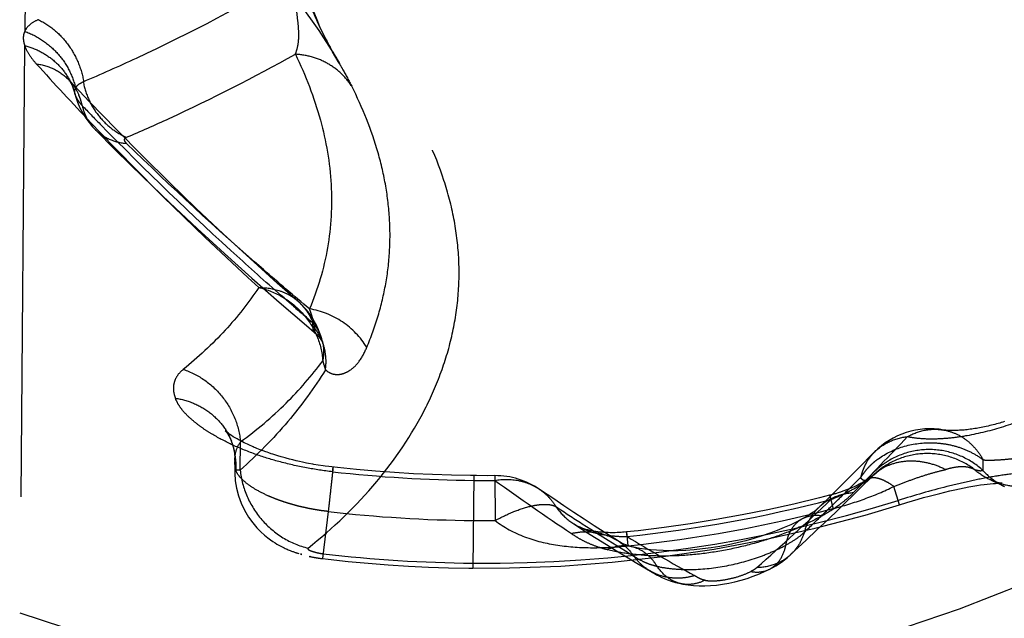
# Model space of a CAD drawing. Units: millimetres. Extents: x 0 to 420, y 0 to 297.
# Drawn here: x 133 to 138, y 165 to 168 of the extents above; entities that cross this region are included whole.
import ezdxf

# ---------------------------------------------------------------- set-up
doc = ezdxf.new("R2010")
doc.units = ezdxf.units.MM
doc.header["$LTSCALE"] = 23.1
doc.linetypes.add('DOT', pattern=[0.2, 0.1, -0.1])
doc.linetypes.add('HIDDEN', pattern=[0.2, 0.1, -0.1])
doc.layers.get('0').update_dxf_attribs({"linetype": 'CONTINUOUS'})
doc.layers.add('607367235-000_HL', color=7, linetype='CONTINUOUS')
doc.layers.add('DEFAULT_2', color=6, linetype='HIDDEN')

msp = doc.modelspace()

# ---------------------------------------------------------------- linework, layer by layer
at = {"color": 9, "linetype": 'DOT'}
for p, q in [((133.5218, 182.0678), (133.3982, 167.9028)), ((133.3976, 167.8298), (133.3722, 164.9257)), ((134.8776, 166.3653), (134.8778, 166.3651)), ((134.5005, 165.6573), (134.5018, 165.8015)), ((134.9728, 165.6486), (134.9758, 165.6723)), ((137.7432, 165.6323), (137.7481, 165.6369)), ((137.7409, 165.6304), (137.7384, 165.6278)), ((136.4803, 165.3166), (136.4776, 165.3403))]:
    msp.add_line(p, q, dxfattribs=at)
for centre, radius, start, end in [((124.7251, 178.2855), 18.1434, 315.37689, 316.63909), ((135.7567, 172.5512), 6.9469, 263.52101, 269.49806), ((135.7564, 172.544), 6.9398, 269.50016, 270.39454), ((142.8088, 175.2845), 11.9486, 234.10989, 236.39454), ((135.7522, 172.3064), 7.1259, 269.51669, 287.27697), ((135.749, 172.2952), 7.0168, 275.98248, 284.65323), ((125.8247, 177.8376), 16.9978, 311.75708, 313.49422), ((142.0908, 174.6195), 10.8637, 238.9061, 241.01154), ((135.7545, 172.2848), 7.1043, 263.30015, 269.49678)]:
    msp.add_arc(centre, radius, start, end, dxfattribs=at)
for points, knots in [([(134.8477, 165.2574), (134.9754, 165.359), (135.2022, 165.5759), (135.4178, 165.8944), (135.5327, 166.1561), (135.5902, 166.3514), (135.6204, 166.5485), (135.6233, 166.7467), (135.5985, 166.9453), (135.5276, 167.2162), (135.4009, 167.4834), (135.2305, 167.7428), (135.0734, 167.9455), (134.8917, 168.1517), (134.7594, 168.2875), (134.6896, 168.3564)], [0, 0, 0, 0, 0.134464, 0.256665, 0.314008, 0.369494, 0.423845, 0.477829, 0.532289, 0.58823, 0.708051, 0.773634, 0.84383, 0.919157, 1, 1, 1, 1]), ([(133.6975, 167.6446), (133.789, 167.6834), (134.1598, 167.8484), (134.5191, 168.0385), (134.7839, 168.1926)], [0, 0, 0, 0, 0.245072, 1, 1, 1, 1]), ([(134.7831, 167.7856), (134.7868, 167.7954), (134.7935, 167.8162), (134.7998, 167.8504), (134.8013, 167.8895), (134.7985, 167.9351), (134.792, 167.9885), (134.7847, 168.0502), (134.7803, 168.1191), (134.7816, 168.1675), (134.784, 168.1923)], [0, 0, 0, 0, 0.076776, 0.159736, 0.253211, 0.362901, 0.494121, 0.646883, 0.817573, 1, 1, 1, 1]), ([(133.4681, 167.9622), (133.4524, 167.9557), (133.4244, 167.9408), (133.404, 167.9156), (133.3982, 167.9028)], [0, 0, 0, 0, 0.547531, 1, 1, 1, 1]), ([(133.4681, 167.9622), (133.4978, 167.9479), (133.5545, 167.9108), (133.6237, 167.8357), (133.6745, 167.7456), (133.694, 167.679), (133.6998, 167.6451)], [0, 0, 0, 0, 0.243663, 0.49323, 0.746457, 1, 1, 1, 1]), ([(133.3982, 167.9028), (133.3957, 167.8975), (133.3916, 167.8864), (133.3899, 167.8682), (133.392, 167.8491), (133.3953, 167.8362), (133.3976, 167.8298)], [0, 0, 0, 0, 0.232694, 0.471296, 0.725233, 1, 1, 1, 1]), ([(133.3982, 167.9028), (133.4303, 167.891), (133.4916, 167.8596), (133.5691, 167.792), (133.6273, 167.7084), (133.6508, 167.6449), (133.6582, 167.6126)], [0, 0, 0, 0, 0.252943, 0.504809, 0.754114, 1, 1, 1, 1]), ([(133.3976, 167.8298), (133.4029, 167.8138), (133.4203, 167.7805), (133.4436, 167.7514), (133.4572, 167.7363)], [0, 0, 0, 0, 0.452613, 1, 1, 1, 1]), ([(133.3976, 167.8298), (133.4265, 167.8222), (133.4823, 167.8007), (133.5553, 167.7501), (133.6129, 167.6844), (133.6389, 167.6325), (133.6483, 167.6057)], [0, 0, 0, 0, 0.256731, 0.508218, 0.755349, 1, 1, 1, 1]), ([(133.9196, 167.3603), (133.9923, 167.3914), (134.2856, 167.5219), (134.5717, 167.6682), (134.7831, 167.7856)], [0, 0, 0, 0, 0.246417, 1, 1, 1, 1]), ([(135.0714, 167.6214), (135.0564, 167.645), (135.0202, 167.6889), (134.9511, 167.7401), (134.8705, 167.7738), (134.8125, 167.7838), (134.7831, 167.7856)], [0, 0, 0, 0, 0.244107, 0.491282, 0.743084, 1, 1, 1, 1]), ([(134.7831, 167.7856), (134.8352, 167.6773), (134.9198, 167.46), (134.9784, 167.1228), (134.9599, 166.7922), (134.8976, 166.5825), (134.8556, 166.4821)], [0, 0, 0, 0, 0.268047, 0.516845, 0.757395, 1, 1, 1, 1]), ([(133.4573, 167.7363), (133.5494, 167.6346), (133.9153, 167.2398), (134.2991, 166.8615), (134.5955, 166.5913)], [0, 0, 0, 0, 0.254929, 1, 1, 1, 1]), ([(133.4573, 167.7363), (133.4893, 167.732), (133.5512, 167.7139), (133.6036, 167.6758), (133.6248, 167.6532)], [0, 0, 0, 0, 0.510268, 1, 1, 1, 1]), ([(135.0083, 167.7375), (135.0143, 167.7269), (135.0361, 167.6887), (135.0571, 167.6499), (135.0714, 167.6214)], [0, 0, 0, 0, 0.276615, 1, 1, 1, 1]), ([(133.6557, 167.581), (133.6544, 167.5864), (133.6532, 167.5972), (133.656, 167.6079), (133.6581, 167.6126)], [0, 0, 0, 0, 0.519039, 1, 1, 1, 1]), ([(133.6581, 167.6126), (133.6613, 167.6196), (133.6732, 167.633), (133.6888, 167.6406), (133.6976, 167.6441)], [0, 0, 0, 0, 0.447751, 1, 1, 1, 1]), ([(133.6976, 167.6441), (133.7033, 167.613), (133.7225, 167.5519), (133.7718, 167.4703), (133.8381, 167.4036), (133.8917, 167.3719), (133.9196, 167.3603)], [0, 0, 0, 0, 0.253682, 0.50753, 0.757359, 1, 1, 1, 1]), ([(135.1483, 166.2856), (135.1707, 166.3382), (135.2094, 166.4448), (135.2487, 166.6092), (135.2683, 166.7757), (135.2682, 166.9437), (135.2483, 167.1129), (135.1949, 167.3438), (135.1266, 167.5122), (135.0717, 167.6216)], [0, 0, 0, 0, 0.123863, 0.245439, 0.365921, 0.486642, 0.609045, 0.734515, 1, 1, 1, 1]), ([(133.757, 167.4015), (133.7673, 167.391), (133.7902, 167.3719), (133.8432, 167.3424), (133.8887, 167.3314), (133.9194, 167.329)], [0, 0, 0, 0, 0.243927, 0.490781, 1, 1, 1, 1]), ([(133.9194, 167.329), (133.9165, 167.3318), (133.9117, 167.3372), (133.9083, 167.3454), (133.9092, 167.3512), (133.9114, 167.3549), (133.915, 167.358), (133.918, 167.3596), (133.9196, 167.3603)], [0, 0, 0, 0, 0.310667, 0.543501, 0.643876, 0.746912, 0.863477, 1, 1, 1, 1]), ([(134.8556, 166.4821), (134.7762, 166.5483), (134.4558, 166.8213), (134.1465, 167.1072), (133.9194, 167.329)], [0, 0, 0, 0, 0.245601, 1, 1, 1, 1]), ([(134.5954, 166.5913), (134.5442, 166.5142), (134.4256, 166.3641), (134.2856, 166.2339), (134.2093, 166.1724)], [0, 0, 0, 0, 0.485804, 1, 1, 1, 1]), ([(134.5954, 166.5913), (134.6322, 166.5919), (134.6876, 166.5837), (134.7535, 166.5538), (134.7826, 166.5331), (134.7958, 166.5216)], [0, 0, 0, 0, 0.509428, 0.756197, 1, 1, 1, 1]), ([(134.5954, 166.5913), (134.6389, 166.5815), (134.7235, 166.5475), (134.8278, 166.4606), (134.8996, 166.3469), (134.9205, 166.2599), (134.9232, 166.2167)], [0, 0, 0, 0, 0.252086, 0.505101, 0.75528, 1, 1, 1, 1]), ([(134.8777, 166.3651), (134.8781, 166.3648), (134.8793, 166.3642), (134.881, 166.3657), (134.8818, 166.3683), (134.8825, 166.372), (134.8826, 166.377), (134.8824, 166.383), (134.8816, 166.3901), (134.8799, 166.4012), (134.8766, 166.4167), (134.871, 166.437), (134.8638, 166.4591), (134.8584, 166.4743), (134.8556, 166.4821)], [0, 0, 0, 0, 0.013166, 0.026513, 0.047661, 0.07822, 0.118194, 0.167161, 0.224466, 0.28936, 0.438713, 0.609488, 0.797827, 1, 1, 1, 1]), ([(135.148, 166.2854), (135.1172, 166.3367), (135.0309, 166.4266), (134.9152, 166.4723), (134.8556, 166.4821)], [0, 0, 0, 0, 0.497452, 1, 1, 1, 1]), ([(134.9209, 166.3179), (134.925, 166.3016), (134.9295, 166.2676), (134.9264, 166.2335), (134.9232, 166.2167)], [0, 0, 0, 0, 0.494616, 1, 1, 1, 1]), ([(134.937, 166.1709), (134.9401, 166.1929), (134.9415, 166.2374), (134.9325, 166.281), (134.9256, 166.3017)], [0, 0, 0, 0, 0.504207, 1, 1, 1, 1]), ([(134.9371, 166.1709), (134.9448, 166.163), (134.9637, 166.1505), (134.9965, 166.1443), (135.0293, 166.15), (135.0709, 166.1703), (135.1152, 166.2155), (135.1387, 166.2608), (135.1483, 166.2856)], [0, 0, 0, 0, 0.117791, 0.231804, 0.346128, 0.46455, 0.717768, 1, 1, 1, 1]), ([(134.5018, 165.8015), (134.5845, 165.8617), (134.7365, 165.9896), (134.8669, 166.1395), (134.9232, 166.2167)], [0, 0, 0, 0, 0.517376, 1, 1, 1, 1]), ([(134.9232, 166.2167), (134.9242, 166.2125), (134.9284, 166.1971), (134.9332, 166.1819), (134.937, 166.1709)], [0, 0, 0, 0, 0.270533, 1, 1, 1, 1]), ([(134.2093, 166.1724), (134.1979, 166.1632), (134.1781, 166.1431), (134.1602, 166.1056), (134.1571, 166.0647), (134.1639, 166.038), (134.169, 166.0248)], [0, 0, 0, 0, 0.267036, 0.505893, 0.742218, 1, 1, 1, 1]), ([(134.2093, 166.1724), (134.2484, 166.1596), (134.3235, 166.1214), (134.415, 166.0341), (134.4785, 165.9247), (134.4983, 165.8426), (134.5018, 165.8015)], [0, 0, 0, 0, 0.247487, 0.499416, 0.751665, 1, 1, 1, 1]), ([(134.9371, 166.1708), (134.8799, 166.0776), (134.7464, 165.8949), (134.5874, 165.7341), (134.5005, 165.6574)], [0, 0, 0, 0, 0.485434, 1, 1, 1, 1]), ([(134.169, 166.0248), (134.2008, 166.02), (134.263, 166.0029), (134.3461, 165.9554), (134.413, 165.8892), (134.4439, 165.8349), (134.4553, 165.8065)], [0, 0, 0, 0, 0.257093, 0.508713, 0.755703, 1, 1, 1, 1]), ([(134.9728, 165.6486), (134.9282, 165.6537), (134.836, 165.6675), (134.7032, 165.6977), (134.5746, 165.7378), (134.4591, 165.7847), (134.3711, 165.831), (134.3103, 165.8699), (134.2701, 165.9002), (134.2343, 165.9312), (134.2047, 165.9626), (134.1832, 165.9936), (134.1729, 166.0145), (134.169, 166.0248)], [0, 0, 0, 0, 0.146879, 0.304947, 0.444965, 0.587238, 0.712263, 0.76945, 0.823205, 0.877109, 0.92412, 0.963883, 1, 1, 1, 1]), ([(137.9161, 165.8284), (137.9371, 165.8241), (137.9824, 165.8182), (138.0551, 165.8163), (138.1356, 165.8213), (138.2554, 165.8381), (138.4133, 165.8782), (138.5376, 165.9263), (138.6002, 165.954)], [0, 0, 0, 0, 0.090951, 0.194169, 0.308877, 0.434015, 0.708544, 1, 1, 1, 1]), ([(137.9161, 165.8284), (137.9445, 165.8442), (138.0055, 165.8671), (138.0708, 165.8675), (138.1015, 165.862)], [0, 0, 0, 0, 0.510225, 1, 1, 1, 1]), ([(134.4733, 165.7072), (134.4735, 165.724), (134.4778, 165.7574), (134.4923, 165.7881), (134.5018, 165.8015)], [0, 0, 0, 0, 0.506206, 1, 1, 1, 1]), ([(137.7457, 165.7484), (137.7676, 165.7707), (137.821, 165.8081), (137.8838, 165.8248), (137.9161, 165.8284)], [0, 0, 0, 0, 0.489775, 1, 1, 1, 1]), ([(134.5005, 165.6573), (134.4965, 165.6571), (134.4909, 165.6569), (134.484, 165.6565), (134.4801, 165.6562), (134.4771, 165.656), (134.4748, 165.6558), (134.4737, 165.6555), (134.4728, 165.6554), (134.4728, 165.6552)], [0, 0, 0, 0, 0.433187, 0.604168, 0.744551, 0.85421, 0.933061, 0.981236, 1, 1, 1, 1]), ([(134.5005, 165.6573), (134.5049, 165.6111), (134.5298, 165.5189), (134.606, 165.3979), (134.7151, 165.3056), (134.8028, 165.2681), (134.8478, 165.2574)], [0, 0, 0, 0, 0.247835, 0.500356, 0.752679, 1, 1, 1, 1]), ([(138.6882, 165.6241), (138.6692, 165.6316), (138.6236, 165.6423), (138.5459, 165.6454), (138.4535, 165.6385), (138.349, 165.6235), (138.2356, 165.6012), (138.0737, 165.5627), (137.9511, 165.5273), (137.8686, 165.502)], [0, 0, 0, 0, 0.073375, 0.165858, 0.277509, 0.404459, 0.543407, 0.691132, 1, 1, 1, 1]), ([(135.8042, 165.6044), (135.844, 165.6114), (135.9059, 165.6113), (135.9822, 165.5883), (136.0168, 165.5694), (136.0327, 165.5585)], [0, 0, 0, 0, 0.509164, 0.75603, 1, 1, 1, 1]), ([(137.524, 165.5066), (137.5392, 165.5127), (137.5777, 165.5289), (137.6384, 165.5587), (137.682, 165.5856), (137.7029, 165.6007)], [0, 0, 0, 0, 0.243069, 0.618166, 1, 1, 1, 1]), ([(137.7029, 165.6007), (137.7105, 165.6061), (137.7235, 165.6157), (137.736, 165.6258), (137.7409, 165.6304)], [0, 0, 0, 0, 0.581512, 1, 1, 1, 1]), ([(138.3364, 165.6094), (138.3632, 165.5964), (138.4207, 165.577), (138.5119, 165.5699), (138.6034, 165.5849), (138.661, 165.609), (138.6882, 165.6241)], [0, 0, 0, 0, 0.245086, 0.492444, 0.743786, 1, 1, 1, 1]), ([(137.6385, 165.5408), (137.605, 165.5384), (137.5394, 165.5233), (137.483, 165.4859), (137.4599, 165.4634)], [0, 0, 0, 0, 0.510326, 1, 1, 1, 1]), ([(137.4771, 165.4223), (137.5079, 165.4398), (137.5519, 165.4675), (137.6046, 165.5088), (137.6279, 165.5301), (137.6385, 165.5408)], [0, 0, 0, 0, 0.529414, 0.774165, 1, 1, 1, 1]), ([(136.2077, 165.3813), (136.2269, 165.369), (136.2691, 165.3483), (136.3376, 165.3292), (136.4088, 165.319), (136.4567, 165.317), (136.4803, 165.3166)], [0, 0, 0, 0, 0.241117, 0.493273, 0.749863, 1, 1, 1, 1]), ([(137.4771, 165.4223), (137.4394, 165.4011), (137.3586, 165.3606), (137.228, 165.3097), (137.0859, 165.2678), (136.9369, 165.237), (136.7866, 165.2192), (136.6409, 165.2149), (136.5058, 165.2241), (136.4208, 165.2395), (136.3816, 165.2496)], [0, 0, 0, 0, 0.114452, 0.239149, 0.371142, 0.506711, 0.641763, 0.771817, 0.892519, 1, 1, 1, 1]), ([(137.477, 165.4222), (137.4593, 165.4249), (137.4242, 165.4258), (137.3906, 165.4148), (137.376, 165.4067)], [0, 0, 0, 0, 0.518709, 1, 1, 1, 1]), ([(136.1952, 165.3328), (136.2157, 165.3375), (136.2572, 165.3431), (136.3192, 165.3398), (136.3782, 165.3247), (136.4144, 165.3069), (136.4313, 165.2964)], [0, 0, 0, 0, 0.258413, 0.509996, 0.756401, 1, 1, 1, 1]), ([(136.1954, 165.3328), (136.2073, 165.3242), (136.2334, 165.3077), (136.2765, 165.2853), (136.3263, 165.2652), (136.3624, 165.2546), (136.3816, 165.2496)], [0, 0, 0, 0, 0.214917, 0.450438, 0.710628, 1, 1, 1, 1]), ([(134.8478, 165.2574), (134.8466, 165.2564), (134.8472, 165.2528), (134.8499, 165.25), (134.8536, 165.2478), (134.8581, 165.2456), (134.865, 165.2428), (134.8745, 165.2396), (134.8866, 165.2363), (134.8993, 165.2334), (134.9123, 165.2308), (134.9212, 165.2295), (134.9257, 165.229)], [0, 0, 0, 0, 0.053189, 0.089278, 0.139491, 0.197788, 0.26103, 0.397507, 0.542019, 0.69142, 0.844562, 1, 1, 1, 1]), ([(136.5073, 165.2641), (136.4869, 165.2691), (136.4427, 165.2715), (136.4005, 165.2591), (136.3802, 165.2501)], [0, 0, 0, 0, 0.484372, 1, 1, 1, 1]), ([(137.3177, 165.2243), (137.3065, 165.2138), (137.2817, 165.195), (137.225, 165.1669), (137.1769, 165.1582), (137.1448, 165.1576)], [0, 0, 0, 0, 0.244044, 0.490819, 1, 1, 1, 1]), ([(136.8259, 165.1168), (136.8065, 165.111), (136.7671, 165.103), (136.7075, 165.103), (136.6502, 165.1151), (136.6148, 165.131), (136.5983, 165.1407)], [0, 0, 0, 0, 0.257673, 0.509354, 0.755973, 1, 1, 1, 1]), ([(136.8797, 165.0929), (136.8884, 165.0914), (136.9072, 165.0897), (136.9477, 165.0905), (137, 165.0984), (137.0598, 165.1144), (137.0969, 165.1298), (137.1141, 165.138)], [0, 0, 0, 0, 0.109189, 0.233851, 0.501809, 0.764301, 1, 1, 1, 1]), ([(137.1139, 165.138), (137.1307, 165.1349), (137.1641, 165.1333), (137.1964, 165.143), (137.2104, 165.1502)], [0, 0, 0, 0, 0.517549, 1, 1, 1, 1]), ([(137.1448, 165.1576), (137.1409, 165.1541), (137.131, 165.147), (137.1203, 165.1411), (137.1141, 165.138)], [0, 0, 0, 0, 0.431266, 1, 1, 1, 1]), ([(136.8796, 165.093), (136.8607, 165.0836), (136.8212, 165.0704), (136.7793, 165.0709), (136.7597, 165.0748)], [0, 0, 0, 0, 0.5142, 1, 1, 1, 1]), ([(136.8797, 165.0929), (136.8739, 165.0941), (136.8655, 165.0962), (136.8553, 165.1001), (136.8468, 165.1043), (136.8371, 165.1099), (136.8295, 165.1144), (136.8258, 165.1168)], [0, 0, 0, 0, 0.301062, 0.432425, 0.552572, 0.779537, 1, 1, 1, 1])]:
    msp.add_open_spline(points, degree=3, knots=knots, dxfattribs=at)
at = {"layer": '607367235-000_HL', "color": 6, "linetype": 'HIDDEN'}
for p, q in [((133.625, 167.653), (133.6233, 167.655)), ((133.7302, 167.5421), (133.6248, 167.6532)), ((133.6277, 167.6487), (133.6283, 167.6479)), ((133.6471, 167.6092), (133.6484, 167.6056)), ((134.699, 165.7282), (134.6839, 165.7328)), ((137.7457, 165.7484), (137.6628, 165.6644)), ((134.4733, 165.7066), (134.4728, 165.6552)), ((134.8405, 165.6932), (134.8194, 165.6975)), ((134.9249, 165.6788), (134.8992, 165.6827)), ((137.6628, 165.6644), (137.5852, 165.5868)), ((137.7384, 165.6277), (137.7456, 165.6346)), ((137.7429, 165.6324), (137.7425, 165.632)), ((137.7713, 165.6565), (137.7432, 165.6323)), ((137.745, 165.6341), (137.746, 165.6351)), ((137.746, 165.6351), (137.7458, 165.6349)), ((135.7679, 165.6284), (135.7097, 165.6285)), ((135.804, 165.6285), (135.7679, 165.6284)), ((137.5852, 165.5868), (137.5073, 165.5098)), ((137.6717, 165.562), (137.7384, 165.6278)), ((137.6954, 165.5993), (137.6914, 165.5969)), ((137.7152, 165.6119), (137.7143, 165.6113)), ((137.7228, 165.6172), (137.7152, 165.6119)), ((137.7263, 165.6197), (137.7228, 165.6172)), ((137.7294, 165.622), (137.7263, 165.6197)), ((137.7321, 165.624), (137.7294, 165.622)), ((137.7344, 165.6256), (137.7333, 165.6248)), ((137.7362, 165.627), (137.7353, 165.6264)), ((137.7379, 165.6284), (137.7371, 165.6277)), ((137.7395, 165.6296), (137.7387, 165.629)), ((138.3811, 165.5878), (138.4112, 165.5735)), ((136.105, 165.5092), (136.0327, 165.5585)), ((137.6039, 165.5558), (137.584, 165.5487)), ((137.5073, 165.5098), (137.4599, 165.4634)), ((136.2075, 165.3814), (136.2701, 165.3414)), ((137.3899, 165.4146), (137.3834, 165.4109)), ((136.441, 165.2904), (136.4314, 165.2963)), ((137.3177, 165.2243), (137.3973, 165.2986)), ((134.7962, 165.231), (134.8012, 165.2294)), ((134.8087, 165.2274), (134.8085, 165.2274)), ((134.8087, 165.2274), (134.8133, 165.2258)), ((134.8591, 165.2144), (134.8564, 165.2149)), ((134.8678, 165.2127), (134.8689, 165.2124)), ((134.9119, 165.2052), (134.9187, 165.2044)), ((134.9136, 165.205), (134.9149, 165.2049))]:
    msp.add_line(p, q, dxfattribs=at)
for points in [[(134.445, 168.4574), (134.5606, 168.3339), (134.689, 168.1876), (134.8036, 168.045), (134.9039, 167.9064), (134.9897, 167.7713), (135.0089, 167.7381)], [(135.0069, 167.7401), (134.9902, 167.7693), (134.9739, 167.7983), (134.9575, 167.8283), (134.9411, 167.8595), (134.9248, 167.8921), (134.909, 167.9262), (134.8939, 167.9617), (134.8799, 167.9985), (134.8674, 168.0363), (134.8567, 168.0751), (134.8481, 168.1147), (134.8419, 168.1559)], [(133.6233, 167.655), (133.6233, 167.6549), (133.6235, 167.6547), (133.6237, 167.6544), (133.6239, 167.6541), (133.6242, 167.6537), (133.6246, 167.6533)], [(133.625, 167.6528), (133.6253, 167.6523), (133.6255, 167.652), (133.6256, 167.6518), (133.6258, 167.6515)], [(133.6263, 167.6509), (133.627, 167.6499), (133.6277, 167.6487)], [(133.6279, 167.6484), (133.6279, 167.6485), (133.628, 167.6484)], [(133.6287, 167.6473), (133.6297, 167.6456), (133.6306, 167.6441), (133.6314, 167.6427), (133.6322, 167.6415), (133.6328, 167.6403), (133.6334, 167.6393), (133.6339, 167.6383), (133.6345, 167.6374), (133.6351, 167.6363), (133.6356, 167.6352), (133.6362, 167.6342), (133.6365, 167.6335)], [(133.6368, 167.633), (133.637, 167.6325), (133.6374, 167.6317), (133.6379, 167.6307), (133.6385, 167.6295), (133.6392, 167.6281), (133.6399, 167.6265), (133.6405, 167.6251), (133.641, 167.6241)], [(133.6414, 167.6232), (133.6418, 167.6224), (133.6421, 167.6217), (133.6424, 167.621)], [(133.6427, 167.6201), (133.6432, 167.619), (133.6438, 167.6177), (133.6443, 167.6165), (133.6447, 167.6155), (133.6451, 167.6145), (133.6455, 167.6134), (133.646, 167.6121), (133.6465, 167.6108), (133.647, 167.6095)], [(133.6483, 167.6057), (133.6487, 167.6047), (133.6494, 167.6027), (133.6502, 167.6003), (133.651, 167.5977), (133.6518, 167.595), (133.6527, 167.5921), (133.6535, 167.5892), (133.6543, 167.5864), (133.655, 167.5835), (133.6558, 167.5804)], [(133.6557, 167.581), (133.6584, 167.5704), (133.6683, 167.5395), (133.6805, 167.5104), (133.6946, 167.4833), (133.7102, 167.4583), (133.727, 167.4354), (133.7448, 167.4144), (133.7569, 167.4016)], [(134.7958, 166.5216), (134.6904, 166.6144), (134.5518, 166.7392), (134.4136, 166.8666), (134.2759, 166.9966), (134.1387, 167.1292), (134.0021, 167.2643), (133.8659, 167.4019), (133.7302, 167.5421)], [(133.757, 167.4015), (133.8644, 167.2936), (134.0025, 167.1577), (134.1411, 167.0244), (134.2801, 166.8936), (134.4196, 166.7655), (134.5595, 166.64), (134.6999, 166.5171), (134.8407, 166.3968), (134.8795, 166.3636)], [(134.8795, 166.3636), (134.8934, 166.3507), (134.9047, 166.338), (134.9134, 166.3259), (134.9198, 166.315), (134.9241, 166.3057), (134.9255, 166.3018)], [(134.9256, 166.3017), (134.925, 166.3035), (134.9242, 166.3058), (134.9236, 166.3077), (134.9231, 166.3095), (134.9223, 166.3124), (134.9212, 166.3168), (134.9207, 166.3186)], [(138.4126, 165.9051), (138.4043, 165.9026), (138.3959, 165.9001), (138.3875, 165.8977), (138.3791, 165.8954), (138.3707, 165.8931), (138.3622, 165.8909), (138.3537, 165.8887), (138.3451, 165.8866), (138.3365, 165.8845), (138.3278, 165.8825), (138.3191, 165.8805), (138.3105, 165.8786), (138.3019, 165.8768), (138.2933, 165.8751), (138.2848, 165.8734), (138.2765, 165.8719), (138.2684, 165.8705), (138.2603, 165.8691), (138.2522, 165.8679), (138.2443, 165.8668), (138.2364, 165.8657), (138.2285, 165.8647), (138.2206, 165.8638), (138.2128, 165.863), (138.205, 165.8622), (138.1973, 165.8616), (138.1897, 165.861), (138.1822, 165.8605), (138.1749, 165.8601), (138.1678, 165.8598), (138.1608, 165.8595), (138.1541, 165.8594), (138.1476, 165.8593), (138.1414, 165.8593), (138.1355, 165.8593), (138.1301, 165.8595), (138.125, 165.8597), (138.1205, 165.86), (138.1163, 165.8603), (138.1125, 165.8606), (138.1092, 165.8609), (138.1063, 165.8613), (138.1039, 165.8616), (138.102, 165.862), (138.1016, 165.862)], [(134.4252, 165.8575), (134.4243, 165.8584), (134.4243, 165.8583), (134.4263, 165.8562), (134.4302, 165.8514), (134.4359, 165.8437), (134.4425, 165.8331), (134.4494, 165.8201), (134.4554, 165.8064)], [(134.6036, 165.7608), (134.5862, 165.7677), (134.5798, 165.7704), (134.5728, 165.7733), (134.5666, 165.776), (134.5599, 165.7789), (134.552, 165.7824), (134.5451, 165.7855), (134.538, 165.7889), (134.5297, 165.7928), (134.5209, 165.7971), (134.512, 165.8016), (134.5034, 165.8061), (134.4948, 165.8107), (134.485, 165.8163), (134.4747, 165.8223), (134.4655, 165.8278), (134.4568, 165.8335), (134.4484, 165.8392), (134.44, 165.8454), (134.4321, 165.8516), (134.4266, 165.8563), (134.4252, 165.8575)], [(134.4553, 165.8066), (134.4617, 165.7886), (134.4672, 165.7672), (134.4713, 165.7429), (134.4732, 165.7161), (134.4733, 165.7072)], [(134.632, 165.7502), (134.6186, 165.7551), (134.613, 165.7572), (134.6083, 165.759), (134.6036, 165.7608)], [(134.6598, 165.7406), (134.6467, 165.7451), (134.6385, 165.7479), (134.632, 165.7502)], [(134.6839, 165.7328), (134.6684, 165.7378), (134.6598, 165.7406)], [(134.7307, 165.7191), (134.71, 165.7249), (134.7049, 165.7264), (134.699, 165.7282)], [(134.7536, 165.713), (134.736, 165.7176), (134.7307, 165.7191)], [(134.7877, 165.7046), (134.7701, 165.7088), (134.7612, 165.711), (134.7536, 165.713)], [(134.8194, 165.6975), (134.8043, 165.7009), (134.7952, 165.7029), (134.7877, 165.7046)], [(134.8718, 165.6874), (134.8495, 165.6915), (134.8405, 165.6932)], [(134.8992, 165.6827), (134.8776, 165.6863), (134.8718, 165.6874)], [(134.4728, 165.6552), (134.4729, 165.6421), (134.4756, 165.6027), (134.4819, 165.5637), (134.4918, 165.5255), (134.5052, 165.4883), (134.5224, 165.4516), (134.5431, 165.4166), (134.5649, 165.3864), (134.5862, 165.3614), (134.6068, 165.3404), (134.6258, 165.3234), (134.642, 165.3103), (134.6555, 165.3003), (134.6678, 165.2919), (134.6791, 165.2846), (134.689, 165.2785), (134.698, 165.2734), (134.7059, 165.269), (134.7128, 165.2654), (134.7192, 165.2621), (134.7254, 165.2591), (134.7311, 165.2564), (134.7366, 165.2539), (134.7417, 165.2516), (134.7466, 165.2495), (134.7512, 165.2475), (134.7556, 165.2457), (134.7598, 165.2441), (134.7638, 165.2425), (134.7676, 165.241), (134.7713, 165.2396), (134.7748, 165.2383), (134.7783, 165.2371), (134.7815, 165.2359), (134.7847, 165.2349), (134.7877, 165.2338), (134.7907, 165.2328), (134.7935, 165.2319), (134.7962, 165.231)], [(134.9994, 165.6697), (134.9688, 165.6731), (134.9547, 165.6748), (134.9363, 165.6772), (134.9249, 165.6788)], [(135.7097, 165.6285), (135.6791, 165.6288), (135.5819, 165.6305), (135.4846, 165.6337), (135.3875, 165.6382), (135.2903, 165.644), (135.1933, 165.6512), (135.0963, 165.6598), (134.9994, 165.6697)], [(137.745, 165.6342), (137.7689, 165.6548), (137.7855, 165.6674)], [(137.6686, 165.5843), (137.6631, 165.5816), (137.6571, 165.5787), (137.6502, 165.5754), (137.642, 165.5716), (137.6339, 165.5679), (137.6267, 165.5647), (137.6196, 165.5618), (137.6119, 165.5588), (137.6039, 165.5558)], [(137.6914, 165.5969), (137.6873, 165.5945), (137.683, 165.592), (137.6785, 165.5895), (137.6737, 165.5869), (137.6686, 165.5843)], [(137.7136, 165.6108), (137.7117, 165.6095), (137.7088, 165.6077), (137.7057, 165.6056), (137.7025, 165.6036), (137.6991, 165.6015), (137.6954, 165.5993)], [(137.7421, 165.6317), (137.7418, 165.6314), (137.7415, 165.6312), (137.7412, 165.6309), (137.7407, 165.6306), (137.7402, 165.6301)], [(137.8755, 165.4797), (137.9117, 165.4908), (137.9409, 165.4996), (137.9697, 165.508), (137.9981, 165.5161), (138.026, 165.5238), (138.0535, 165.5311), (138.0804, 165.538), (138.1067, 165.5445), (138.1325, 165.5506), (138.1577, 165.5563), (138.1822, 165.5616), (138.2059, 165.5664), (138.2288, 165.5707), (138.2507, 165.5747), (138.2711, 165.5781), (138.29, 165.581), (138.3077, 165.5835), (138.3242, 165.5855), (138.3394, 165.5871), (138.3534, 165.5882), (138.3659, 165.589), (138.377, 165.5895), (138.3863, 165.5896), (138.3934, 165.5896), (138.398, 165.5895), (138.3984, 165.5894)], [(138.3355, 165.6098), (138.351, 165.6023), (138.3811, 165.5878)], [(138.3984, 165.5894), (138.4002, 165.5893), (138.3998, 165.5894), (138.3967, 165.5898), (138.3913, 165.5908), (138.3845, 165.5922), (138.3764, 165.5943), (138.3672, 165.5971), (138.3578, 165.6004), (138.3485, 165.6041), (138.3392, 165.6083), (138.3365, 165.6096)], [(137.3973, 165.2986), (137.4525, 165.3506), (137.5075, 165.4029), (137.5623, 165.4556), (137.6717, 165.562)], [(137.5339, 165.5327), (137.526, 165.5306), (137.5216, 165.5295), (137.5171, 165.5282)], [(137.584, 165.5487), (137.5723, 165.5444), (137.5668, 165.5425), (137.5616, 165.5408), (137.5566, 165.5391), (137.5517, 165.5376), (137.547, 165.5362), (137.5424, 165.5349), (137.538, 165.5338), (137.5339, 165.5327)], [(136.2607, 165.4059), (136.2089, 165.4398), (136.157, 165.4743), (136.105, 165.5092)], [(137.5171, 165.5282), (137.4649, 165.5149), (137.3335, 165.4832), (137.2017, 165.4541), (137.0695, 165.4275), (136.9369, 165.4035), (136.8041, 165.382), (136.6709, 165.3631), (136.5376, 165.3468), (136.4776, 165.3403)], [(135.6919, 165.1552), (135.8797, 165.156), (136.1419, 165.1656), (136.404, 165.1849), (136.6656, 165.2139), (136.9262, 165.2527), (137.1856, 165.3012), (137.4434, 165.3593), (137.6992, 165.4271), (137.8755, 165.4797)], [(137.4599, 165.4634), (137.4597, 165.4632), (137.4576, 165.4613), (137.4543, 165.4584), (137.4506, 165.4553), (137.4469, 165.4523), (137.443, 165.4493), (137.4392, 165.4464), (137.4356, 165.4438), (137.4321, 165.4413), (137.4283, 165.4387), (137.4242, 165.4359), (137.4201, 165.4332), (137.4165, 165.4308), (137.4133, 165.4287), (137.4098, 165.4266), (137.4062, 165.4243), (137.4026, 165.4221), (137.3993, 165.4201), (137.3962, 165.4182), (137.3931, 165.4164), (137.3899, 165.4146)], [(136.4776, 165.3403), (136.4665, 165.3393), (136.4569, 165.3385), (136.4498, 165.3379), (136.4442, 165.3376), (136.4377, 165.3372), (136.4291, 165.3368), (136.4202, 165.3365), (136.4116, 165.3364), (136.4033, 165.3364), (136.3939, 165.3365), (136.3831, 165.3368), (136.3716, 165.3372), (136.361, 165.3377), (136.3516, 165.3385), (136.342, 165.3395), (136.3312, 165.3408), (136.3199, 165.3424), (136.3093, 165.3441), (136.2998, 165.3459), (136.2898, 165.3481), (136.2793, 165.3508), (136.2692, 165.3536), (136.26, 165.3566), (136.2507, 165.36), (136.2407, 165.3642), (136.2303, 165.369), (136.2201, 165.3742), (136.2103, 165.3797), (136.2068, 165.3819)], [(136.4314, 165.2966), (136.3639, 165.3393), (136.3123, 165.3723), (136.2607, 165.4059)], [(137.3759, 165.4067), (137.3486, 165.3923), (137.3179, 165.3774), (137.2845, 165.3624), (137.2489, 165.3478), (137.2111, 165.3336), (137.1714, 165.32), (137.1301, 165.3072), (137.0876, 165.2953), (137.044, 165.2845), (136.9999, 165.2748), (136.9554, 165.2664), (136.911, 165.2593), (136.8671, 165.2536), (136.8239, 165.2492), (136.7818, 165.2461), (136.7413, 165.2444), (136.7025, 165.244), (136.6659, 165.2447), (136.6317, 165.2464), (136.6002, 165.249), (136.5714, 165.2524), (136.5458, 165.2563), (136.5235, 165.2605), (136.5073, 165.2641)], [(137.3834, 165.4109), (137.377, 165.4073), (137.376, 165.4067)], [(136.2701, 165.3414), (136.3223, 165.3084), (136.3745, 165.2759), (136.4266, 165.2438), (136.4785, 165.2122), (136.5303, 165.181), (136.6004, 165.1391)], [(136.5074, 165.2643), (136.4989, 165.2664), (136.4848, 165.2705), (136.4737, 165.2742), (136.4645, 165.2779), (136.4568, 165.2815), (136.4498, 165.2853), (136.441, 165.2904)], [(134.8156, 165.2255), (134.815, 165.2256), (134.8143, 165.2258), (134.8137, 165.2259), (134.8129, 165.2261), (134.8121, 165.2263), (134.8113, 165.2265), (134.8106, 165.2267), (134.8099, 165.227), (134.8094, 165.2271), (134.809, 165.2273)], [(134.8544, 165.2154), (134.8554, 165.2151), (134.8564, 165.2149)], [(134.8572, 165.2148), (134.8579, 165.2146), (134.8585, 165.2145), (134.8591, 165.2144)], [(134.8588, 165.2145), (134.8589, 165.2145), (134.8593, 165.2144), (134.8603, 165.2142), (134.8616, 165.2138), (134.8627, 165.2136), (134.8637, 165.2134), (134.8646, 165.2132), (134.8653, 165.2131), (134.866, 165.213), (134.8666, 165.2129), (134.867, 165.2128), (134.8673, 165.2128), (134.8676, 165.2127), (134.8678, 165.2127)], [(134.8702, 165.2121), (134.8715, 165.2118), (134.8729, 165.2116), (134.8742, 165.2114), (134.8755, 165.2112), (134.8766, 165.2109)], [(134.8777, 165.2107), (134.8788, 165.2105), (134.8798, 165.2103), (134.8808, 165.2101), (134.8817, 165.21)], [(134.8817, 165.21), (134.8823, 165.2099), (134.883, 165.2098), (134.884, 165.2096), (134.8853, 165.2094), (134.8869, 165.209), (134.8883, 165.2088), (134.8895, 165.2086), (134.8907, 165.2085), (134.8919, 165.2083), (134.8932, 165.2081), (134.8945, 165.2078), (134.8959, 165.2076), (134.8973, 165.2073), (134.8987, 165.2072), (134.9003, 165.207), (134.9051, 165.2062)], [(134.9051, 165.2062), (134.9068, 165.206), (134.9083, 165.2058), (134.9119, 165.2052)], [(134.9187, 165.2044), (134.9206, 165.2042), (134.9227, 165.2039)], [(134.9227, 165.2039), (134.9513, 165.2005), (135.0537, 165.1896), (135.1562, 165.1802), (135.2588, 165.1722), (135.3616, 165.1658), (135.4644, 165.1608), (135.5672, 165.1574), (135.67, 165.1554), (135.6919, 165.1552)], [(137.2105, 165.1503), (137.213, 165.1516), (137.2268, 165.1589), (137.2411, 165.1671), (137.2561, 165.1763), (137.271, 165.1864), (137.2856, 165.1971), (137.3001, 165.2087), (137.3146, 165.2213), (137.3178, 165.2243)], [(136.6004, 165.1391), (136.6104, 165.1332), (136.6208, 165.1273), (136.6315, 165.1214), (136.6427, 165.1156), (136.6555, 165.1093), (136.6704, 165.1025), (136.6874, 165.0956), (136.7071, 165.0886), (136.7292, 165.082), (136.7547, 165.0759), (136.7597, 165.0749)], [(136.7594, 165.0748), (136.7659, 165.0736), (136.7929, 165.0694), (136.8204, 165.0666), (136.8489, 165.0651), (136.8782, 165.065), (136.9079, 165.0662), (136.9383, 165.0688), (136.9695, 165.0728), (137.0008, 165.0782), (137.0321, 165.085), (137.0638, 165.0933), (137.0955, 165.1028), (137.1267, 165.1137), (137.1575, 165.1258), (137.1878, 165.1392), (137.2104, 165.1503)]]:
    msp.add_lwpolyline(points, dxfattribs=at)
for centre, start, end in [((134.533, 166.2201), 14.1686, 48.881), ((138.0313, 165.4683), 79.8873, 135.5598), ((135.8067, 165.2285), 55.5381, 90.3885)]:
    msp.add_arc(centre, 0.4, start, end, dxfattribs=at)
msp.add_ellipse((135.756, 172.4959), major_axis=(-0.0696, -7.981), ratio=0.939693, start_param=-0.314159, end_param=0.432771, dxfattribs=at)
for points, knots in [([(137.7029, 165.6006), (137.7037, 165.6016), (137.7068, 165.6054), (137.7105, 165.6088), (137.7136, 165.6108)], [0, 0, 0, 0, 0.255762, 1, 1, 1, 1]), ([(137.7143, 165.6113), (137.7186, 165.614), (137.7285, 165.6182), (137.7456, 165.6195), (137.7648, 165.6165), (137.778, 165.612), (137.7849, 165.6092)], [0, 0, 0, 0, 0.20589, 0.432816, 0.694898, 1, 1, 1, 1]), ([(137.7849, 165.6092), (137.7864, 165.6085), (137.793, 165.6058), (137.7994, 165.6026), (137.8042, 165.6001)], [0, 0, 0, 0, 0.239444, 1, 1, 1, 1]), ([(137.8042, 165.6001), (137.8076, 165.5983), (137.8221, 165.5902), (137.836, 165.5809), (137.8463, 165.5734)], [0, 0, 0, 0, 0.23235, 1, 1, 1, 1]), ([(137.5179, 165.5284), (137.5178, 165.5284), (137.5181, 165.5278), (137.518, 165.5272), (137.5185, 165.5257), (137.5189, 165.5238), (137.5195, 165.5213), (137.5202, 165.5183), (137.5211, 165.5147), (137.5225, 165.5089), (137.5246, 165.5003), (137.5276, 165.4886), (137.5311, 165.4749), (137.5335, 165.4651), (137.5349, 165.4599)], [0, 0, 0, 0, 0.004073, 0.016134, 0.036249, 0.064451, 0.1007, 0.144894, 0.196925, 0.256683, 0.398954, 0.57084, 0.771477, 1, 1, 1, 1]), ([(137.524, 165.5066), (137.5232, 165.5098), (137.522, 165.5142), (137.5205, 165.5196), (137.5196, 165.5227), (137.5189, 165.5251), (137.5185, 165.5267), (137.5182, 165.5276), (137.5181, 165.528), (137.518, 165.5282), (137.5179, 165.5284), (137.5179, 165.5284)], [0, 0, 0, 0, 0.434324, 0.605716, 0.746421, 0.85631, 0.935256, 0.963089, 0.983146, 0.995425, 1, 1, 1, 1])]:
    msp.add_open_spline(points, degree=3, knots=knots, dxfattribs=at)
at = {"layer": 'DEFAULT_2', "color": 6, "linetype": 'DOT'}
for p, q in [((133.6248, 167.6532), (133.625, 167.653)), ((133.6483, 167.6057), (133.6484, 167.6056)), ((133.6557, 167.5809), (133.6557, 167.581)), ((133.6579, 167.5735), (133.6557, 167.5809)), ((133.7569, 167.4016), (133.757, 167.4015)), ((134.774, 166.4957), (134.7402, 166.5247)), ((134.7958, 166.5216), (134.7961, 166.5214)), ((134.9207, 166.3186), (134.9209, 166.3179)), ((134.9256, 166.3017), (134.9255, 166.3018)), ((138.1016, 165.8621), (138.1016, 165.8621)), ((134.4553, 165.8065), (134.4554, 165.8064)), ((137.7457, 165.7483), (137.7457, 165.7484)), ((134.4733, 165.7066), (134.4733, 165.7072)), ((137.7868, 165.6681), (137.7713, 165.6565)), ((138.3025, 165.654), (138.3027, 165.6573)), ((135.696, 165.6286), (135.6919, 165.1552)), ((135.804, 165.6285), (135.8054, 165.399)), ((137.6121, 165.5562), (137.6759, 165.6194)), ((137.679, 165.6147), (137.6759, 165.6194)), ((137.7085, 165.6066), (137.7054, 165.6054)), ((137.7384, 165.6278), (137.7379, 165.6273)), ((138.3355, 165.6098), (138.3364, 165.6094)), ((136.0328, 165.5585), (136.033, 165.5583)), ((137.8755, 165.4797), (137.8463, 165.5734)), ((134.9512, 165.445), (134.9227, 165.2039)), ((137.4599, 165.4634), (137.4599, 165.4634)), ((136.2075, 165.3814), (136.2076, 165.3813)), ((136.2503, 165.3826), (136.2948, 165.354)), ((137.376, 165.4067), (137.3759, 165.4067)), ((136.2948, 165.354), (136.3392, 165.3257)), ((136.3107, 165.3438), (136.3835, 165.2978)), ((136.4776, 165.3403), (136.4847, 165.2691)), ((136.3835, 165.2978), (136.4278, 165.2703)), ((136.4313, 165.2964), (136.4314, 165.2963)), ((136.4278, 165.2703), (136.4719, 165.243)), ((136.4719, 165.243), (136.5159, 165.2162)), ((136.5074, 165.2643), (136.5073, 165.2643)), ((137.3178, 165.2243), (137.3177, 165.2243)), ((137.2104, 165.1503), (137.2105, 165.1503)), ((136.7597, 165.0749), (136.7594, 165.0749))]:
    msp.add_line(p, q, dxfattribs=at)
for centre, radius, start, end in [((133.3334, 167.4952), 0.3338, 13.5534, 19.3071), ((133.4172, 167.4653), 0.2807, 17.5595, 23.3489), ((133.4087, 167.4627), 0.2896, 11.8654, 17.5503), ((146.5204, 179.9), 17.8262, 223.97625, 224.39954), ((144.5809, 177.8417), 14.9971, 229.16169, 229.66065), ((134.6531, 166.2073), 0.2886, 35.149, 40.4827), ((134.6569, 166.21), 0.284, 29.766, 35.1456), ((134.662, 166.2129), 0.2781, 18.629, 29.771), ((134.7055, 166.2638), 0.2221, 14.2801, 18.1503), ((134.1402, 165.6802), 0.3395, 1.4965, 21.8057), ((137.9326, 165.5653), 0.2616, 135.618, 149.3125), ((134.6888, 165.7048), 0.2155, 179.504, 180.9766), ((134.1316, 165.6796), 0.3481, 355.8067, 1.5713), ((137.9399, 165.561), 0.2701, 149.319, 155.3918), ((137.9722, 165.4272), 0.3535, 130.8282, 136.1618), ((138.0225, 165.364), 0.3968, 126.3815, 137.0267), ((137.9861, 165.4113), 0.3746, 125.851, 130.8546), ((138.0242, 165.3616), 0.3997, 121.0533, 126.3708), ((137.9223, 165.4383), 0.2644, 112.4597, 119.1213), ((137.9617, 165.5525), 0.2935, 161.2021, 166.8294), ((137.9456, 165.4498), 0.3186, 141.7613, 147.8316), ((137.95, 165.5565), 0.2811, 155.3952, 161.1913), ((137.96, 165.4387), 0.3367, 136.1376, 141.7933), ((138.0207, 165.3658), 0.3943, 137.041, 141.4124), ((137.916, 165.4488), 0.2522, 126.076, 131.7666), ((137.9184, 165.4454), 0.2564, 119.1318, 126.0589), ((138.494, 165.9343), 0.3611, 230.1208, 243.9648), ((138.2923, 165.7421), 0.0892, 266.0742, 268.8423), ((138.5631, 165.8924), 0.3532, 222.463, 237.2704), ((138.0191, 165.3671), 0.3922, 141.4155, 142.3723), ((137.6748, 165.6817), 0.0823, 294.129, 297.1566), ((138.5603, 165.8884), 0.3483, 237.2994, 241.5602), ((138.5617, 165.891), 0.3512, 241.5608, 244.6229), ((125.2958, 178.0686), 17.557, 314.26411, 314.54759), ((125.406, 177.9555), 17.3992, 313.96103, 314.26414), ((135.7557, 172.4183), 7.0195, 263.41918, 269.49684), ((142.6464, 175.2879), 11.7909, 236.37003, 237.14883), ((135.7474, 172.315), 7.0843, 275.97422, 284.61452), ((125.5567, 177.7991), 17.182, 313.51606, 313.96155), ((135.7552, 172.4087), 7.0099, 269.50004, 270.41011), ((136.2779, 165.0519), 0.2886, 55.3314, 57.862), ((136.3994, 165.0223), 0.2744, 31.2836, 36.9145), ((136.7144, 165.5251), 0.3689, 254.8019, 257.4353)]:
    msp.add_arc(centre, radius, start, end, dxfattribs=at)
for points, knots in [([(134.8327, 168.1342), (134.8496, 168.055), (134.9041, 167.9195), (134.9755, 167.7948), (135.0068, 167.74)], [0, 0, 0, 0, 0.562407, 1, 1, 1, 1]), ([(133.625, 167.653), (133.6302, 167.6475), (133.6501, 167.6243), (133.6659, 167.5976), (133.6749, 167.5766)], [0, 0, 0, 0, 0.248711, 1, 1, 1, 1]), ([(133.6579, 167.5734), (133.6583, 167.5721), (133.6604, 167.5666), (133.6631, 167.5613), (133.6653, 167.5573)], [0, 0, 0, 0, 0.236822, 1, 1, 1, 1]), ([(133.6653, 167.5573), (133.6664, 167.5555), (133.6712, 167.5475), (133.6767, 167.54), (133.6813, 167.5345)], [0, 0, 0, 0, 0.233444, 1, 1, 1, 1]), ([(133.6813, 167.5345), (133.6821, 167.5335), (133.6856, 167.5293), (133.6893, 167.5252), (133.6922, 167.5222)], [0, 0, 0, 0, 0.242562, 1, 1, 1, 1]), ([(133.6922, 167.5222), (133.6972, 167.4994), (133.7132, 167.4555), (133.7409, 167.4178), (133.7569, 167.4016)], [0, 0, 0, 0, 0.506359, 1, 1, 1, 1]), ([(134.7402, 166.5247), (134.6589, 166.5954), (134.3311, 166.8866), (134.0154, 167.1915), (133.7839, 167.4278)], [0, 0, 0, 0, 0.245698, 1, 1, 1, 1]), ([(134.7961, 166.5213), (134.813, 166.5065), (134.8435, 166.4723), (134.8649, 166.4318), (134.8731, 166.4105)], [0, 0, 0, 0, 0.495407, 1, 1, 1, 1]), ([(134.8726, 166.3947), (134.8723, 166.391), (134.8721, 166.3844), (134.8731, 166.3756), (134.8749, 166.3694), (134.8765, 166.3662), (134.8775, 166.3653)], [0, 0, 0, 0, 0.364115, 0.653825, 0.866816, 1, 1, 1, 1]), ([(134.8726, 166.3947), (134.8727, 166.3958), (134.8731, 166.4011), (134.8731, 166.4064), (134.8731, 166.4105)], [0, 0, 0, 0, 0.213476, 1, 1, 1, 1]), ([(134.8731, 166.4105), (134.8828, 166.3989), (134.8998, 166.3743), (134.9119, 166.3469), (134.9165, 166.333)], [0, 0, 0, 0, 0.505388, 1, 1, 1, 1]), ([(138.1016, 165.862), (138.1221, 165.8584), (138.1629, 165.8458), (138.2184, 165.8127), (138.2667, 165.7667), (138.2923, 165.7293), (138.3035, 165.7092)], [0, 0, 0, 0, 0.23951, 0.483751, 0.736485, 1, 1, 1, 1]), ([(137.7667, 165.715), (137.8045, 165.7423), (137.8921, 165.7843), (138.0124, 165.8008), (138.1095, 165.7926), (138.18, 165.7755), (138.2456, 165.7482), (138.2853, 165.7232), (138.3035, 165.7092)], [0, 0, 0, 0, 0.244931, 0.49989, 0.628263, 0.755152, 0.879366, 1, 1, 1, 1]), ([(138.2623, 165.6573), (138.2288, 165.6833), (138.1531, 165.7249), (138.0262, 165.7483), (137.8985, 165.7308), (137.8212, 165.6928), (137.7867, 165.6683)], [0, 0, 0, 0, 0.250442, 0.500573, 0.750403, 1, 1, 1, 1]), ([(138.3027, 165.6538), (138.2711, 165.6834), (138.1974, 165.7324), (138.0696, 165.7668), (137.9374, 165.7592), (137.8551, 165.7264), (137.818, 165.704)], [0, 0, 0, 0, 0.249319, 0.499598, 0.750146, 1, 1, 1, 1]), ([(138.3035, 165.7092), (138.3146, 165.7083), (138.3387, 165.7077), (138.3773, 165.7092), (138.4207, 165.7121), (138.4855, 165.7195), (138.5711, 165.7369), (138.6385, 165.7605), (138.6718, 165.7751)], [0, 0, 0, 0, 0.08829, 0.191509, 0.307473, 0.434127, 0.7107, 1, 1, 1, 1]), ([(134.4788, 165.6541), (134.4779, 165.6581), (134.475, 165.6736), (134.4735, 165.6894), (134.4733, 165.7011)], [0, 0, 0, 0, 0.256828, 1, 1, 1, 1]), ([(137.8213, 165.6827), (137.8428, 165.6916), (137.8895, 165.7041), (137.9635, 165.706), (138.0395, 165.6916), (138.0886, 165.6719), (138.1124, 165.6598)], [0, 0, 0, 0, 0.232884, 0.47664, 0.73262, 1, 1, 1, 1]), ([(138.3027, 165.6573), (138.3031, 165.6641), (138.3034, 165.6814), (138.3036, 165.6987), (138.3035, 165.7092)], [0, 0, 0, 0, 0.39276, 1, 1, 1, 1]), ([(134.4728, 165.6552), (134.4728, 165.6551), (134.4735, 165.6549), (134.4745, 165.6546), (134.4764, 165.6544), (134.4779, 165.6542), (134.4788, 165.6541)], [0, 0, 0, 0, 0.073218, 0.261039, 0.569647, 1, 1, 1, 1]), ([(134.9512, 165.4451), (134.9372, 165.4469), (134.9161, 165.449), (134.8883, 165.4541), (134.8675, 165.4573), (134.8504, 165.4607), (134.8368, 165.4639), (134.8233, 165.4667), (134.8099, 165.4696), (134.7965, 165.4728), (134.7867, 165.4754), (134.7769, 165.4784), (134.7673, 165.4812), (134.7575, 165.4836), (134.748, 165.4865), (134.7386, 165.4895), (134.7262, 165.4934), (134.711, 165.4987), (134.693, 165.505), (134.67, 165.5139), (134.6326, 165.5296), (134.5845, 165.5538), (134.5361, 165.5857), (134.5002, 165.6181), (134.4835, 165.6423), (134.4788, 165.6541)], [0, 0, 0, 0, 0.079723, 0.119486, 0.159014, 0.198401, 0.218005, 0.237512, 0.276248, 0.295483, 0.31467, 0.333835, 0.352801, 0.371529, 0.390214, 0.408802, 0.427222, 0.463772, 0.499554, 0.534688, 0.602698, 0.728308, 0.837607, 0.928275, 1, 1, 1, 1]), ([(134.9758, 165.6723), (134.9759, 165.6723), (134.9757, 165.6718), (134.9758, 165.6712), (134.9756, 165.6698), (134.9755, 165.6682), (134.9753, 165.6659), (134.9749, 165.662), (134.9743, 165.6559), (134.9734, 165.6472), (134.9722, 165.6366), (134.9709, 165.6242), (134.9694, 165.6101), (134.9676, 165.5943), (134.965, 165.5702), (134.9613, 165.5365), (134.9564, 165.4924), (134.9529, 165.4613), (134.9511, 165.4451)], [0, 0, 0, 0, 0.001111, 0.004408, 0.009881, 0.017515, 0.027292, 0.039198, 0.069328, 0.107772, 0.154396, 0.208975, 0.271185, 0.340694, 0.417175, 0.589677, 0.785272, 1, 1, 1, 1]), ([(137.8463, 165.5734), (137.8694, 165.5825), (137.915, 165.6001), (137.9828, 165.6241), (138.0483, 165.6444), (138.0914, 165.6555), (138.1124, 165.6598)], [0, 0, 0, 0, 0.265824, 0.52387, 0.770229, 1, 1, 1, 1]), ([(138.2624, 165.6574), (138.2528, 165.6629), (138.2309, 165.6716), (138.1941, 165.6751), (138.1539, 165.6709), (138.1265, 165.6642), (138.1125, 165.6599)], [0, 0, 0, 0, 0.215606, 0.452185, 0.713874, 1, 1, 1, 1]), ([(138.2862, 165.6531), (138.2843, 165.6533), (138.2763, 165.654), (138.2684, 165.6556), (138.2625, 165.6571)], [0, 0, 0, 0, 0.236838, 1, 1, 1, 1]), ([(138.3026, 165.6537), (138.3016, 165.6536), (138.2976, 165.653), (138.2935, 165.6529), (138.2905, 165.6529)], [0, 0, 0, 0, 0.244643, 1, 1, 1, 1]), ([(137.6887, 165.6056), (137.6878, 165.6061), (137.684, 165.6084), (137.681, 165.6118), (137.679, 165.6147)], [0, 0, 0, 0, 0.21702, 1, 1, 1, 1]), ([(137.696, 165.6038), (137.6942, 165.6039), (137.6916, 165.6043), (137.6893, 165.6053), (137.6887, 165.6056)], [0, 0, 0, 0, 0.742566, 1, 1, 1, 1]), ([(137.7054, 165.6054), (137.7046, 165.6051), (137.7016, 165.6042), (137.6984, 165.6037), (137.696, 165.6038)], [0, 0, 0, 0, 0.264778, 1, 1, 1, 1]), ([(137.738, 165.6273), (137.7369, 165.6262), (137.7324, 165.622), (137.7276, 165.6181), (137.7239, 165.6154)], [0, 0, 0, 0, 0.2526, 1, 1, 1, 1]), ([(136.033, 165.5583), (136.0496, 165.5469), (136.0806, 165.5203), (136.1055, 165.4878), (136.1162, 165.4704)], [0, 0, 0, 0, 0.496929, 1, 1, 1, 1]), ([(137.5349, 165.4599), (137.5887, 165.4738), (137.6945, 165.5063), (137.797, 165.5487), (137.8463, 165.5734)], [0, 0, 0, 0, 0.502264, 1, 1, 1, 1]), ([(135.8054, 165.399), (135.8364, 165.4159), (135.8961, 165.4447), (135.9717, 165.47), (136.0265, 165.4802), (136.0612, 165.4825), (136.0911, 165.4798), (136.1087, 165.4742), (136.1162, 165.4704)], [0, 0, 0, 0, 0.323221, 0.605807, 0.726833, 0.832694, 0.923258, 1, 1, 1, 1]), ([(136.1162, 165.4704), (136.1224, 165.4615), (136.1484, 165.4277), (136.1808, 165.3986), (136.2075, 165.3814)], [0, 0, 0, 0, 0.254537, 1, 1, 1, 1]), ([(137.4599, 165.4634), (137.4427, 165.4467), (137.4126, 165.408), (137.3939, 165.3626), (137.3874, 165.339)], [0, 0, 0, 0, 0.493988, 1, 1, 1, 1]), ([(135.8054, 165.399), (135.8507, 165.3635), (135.9548, 165.3081), (136.1265, 165.2674), (136.3048, 165.2562), (136.4247, 165.2629), (136.4847, 165.2691)], [0, 0, 0, 0, 0.244168, 0.491321, 0.744029, 1, 1, 1, 1]), ([(137.3759, 165.4067), (137.3651, 165.4007), (137.3445, 165.3853), (137.32, 165.3542), (137.3019, 165.3158), (137.2947, 165.2873), (137.2921, 165.2723)], [0, 0, 0, 0, 0.227144, 0.464639, 0.720615, 1, 1, 1, 1]), ([(137.2921, 165.2723), (137.3106, 165.2823), (137.3439, 165.3025), (137.3746, 165.3266), (137.3874, 165.339)], [0, 0, 0, 0, 0.540455, 1, 1, 1, 1]), ([(137.3874, 165.3391), (137.3811, 165.3171), (137.363, 165.2751), (137.3341, 165.2395), (137.3178, 165.2243)], [0, 0, 0, 0, 0.505773, 1, 1, 1, 1]), ([(136.4421, 165.2892), (136.4492, 165.2843), (136.4768, 165.2634), (136.5005, 165.2374), (136.5155, 165.2161)], [0, 0, 0, 0, 0.248722, 1, 1, 1, 1]), ([(136.6188, 165.1871), (136.6045, 165.206), (136.5716, 165.2392), (136.5288, 165.2589), (136.5073, 165.2641)], [0, 0, 0, 0, 0.517275, 1, 1, 1, 1]), ([(136.6339, 165.1649), (136.6578, 165.1592), (136.7094, 165.151), (136.8214, 165.1453), (136.9692, 165.1589), (137.1135, 165.1955), (137.2203, 165.2364), (137.2693, 165.2599), (137.2921, 165.2723)], [0, 0, 0, 0, 0.108625, 0.230196, 0.494845, 0.760629, 0.885121, 1, 1, 1, 1]), ([(137.2105, 165.1503), (137.2194, 165.1548), (137.2364, 165.1663), (137.266, 165.1975), (137.2805, 165.2279), (137.2872, 165.2494)], [0, 0, 0, 0, 0.233971, 0.475235, 1, 1, 1, 1]), ([(137.2872, 165.2494), (137.2878, 165.2513), (137.2901, 165.259), (137.292, 165.2669), (137.2932, 165.2729)], [0, 0, 0, 0, 0.245728, 1, 1, 1, 1]), ([(136.5155, 165.2161), (136.5301, 165.207), (136.5532, 165.1935), (136.5876, 165.1782), (136.6072, 165.1719), (136.6177, 165.1691)], [0, 0, 0, 0, 0.455437, 0.711668, 1, 1, 1, 1]), ([(136.598, 165.1409), (136.582, 165.1503), (136.5518, 165.1727), (136.5269, 165.201), (136.5159, 165.2162)], [0, 0, 0, 0, 0.497763, 1, 1, 1, 1]), ([(136.7594, 165.0748), (136.7471, 165.0773), (136.7228, 165.0851), (136.6769, 165.1115), (136.6491, 165.1421), (136.634, 165.1649)], [0, 0, 0, 0, 0.237405, 0.480617, 1, 1, 1, 1])]:
    msp.add_open_spline(points, degree=3, knots=knots, dxfattribs=at)
msp.add_open_spline([(137.7239, 165.6154), (137.7202, 165.6128), (137.7164, 165.6105), (137.7124, 165.6084)], degree=3, dxfattribs=at)

doc.saveas('drawing.dxf')
